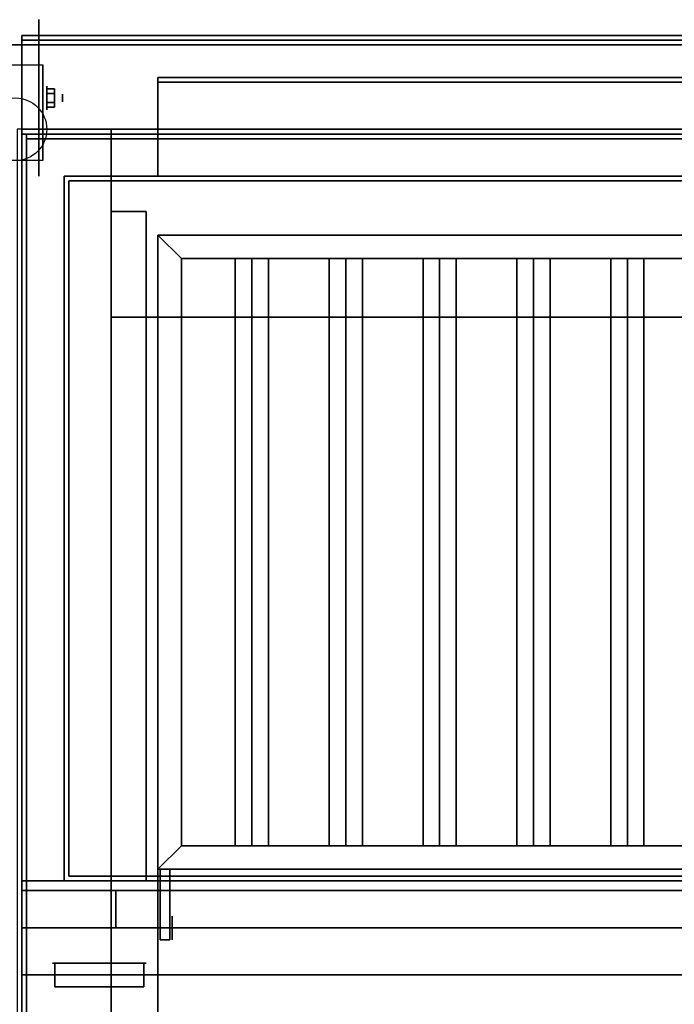
# Model space of a CAD drawing. Extents: x -139 to 139, y -24 to 24.
# Drawn here: x -56 to -42, y -2 to 19 of the extents above; entities that cross this region are included whole.
import ezdxf

# ---------------------------------------------------------------- set-up
doc = ezdxf.new("R2010")
doc.units = 0
for name, color, linetype in [('3D', 254, 'CONTINUOUS'), ('3D-BLACK', 250, 'CONTINUOUS'), ('3D-COLDROLL', 252, 'CONTINUOUS'), ('3D-FLAT', 7, 'CONTINUOUS'), ('3D-NON', 43, 'CONTINUOUS'), ('3D-RED', 1, 'CONTINUOUS')]:
    doc.layers.add(name, color=color, linetype=linetype)

msp = doc.modelspace()

# ---------------------------------------------------------------- linework, layer by layer
at = {"layer": '3D', "extrusion": (-1, 0, 0)}
for centre, radius in [((-16.864, 1.667, 55.422), 0.25), ((-16.864, 1.667, 55.089), 0.0833), ((0.803, 64.5, 52.753), 0.25)]:
    msp.add_circle(centre, radius, dxfattribs=at)
at = {"layer": '3D', "extrusion": (1, 0, 0)}
msp.add_arc((16.864, 1.667, -55.505), 0.707, 225, 0, dxfattribs=at)
at = {"layer": '3D', "extrusion": (0, -1, 0)}
for centre, start, end in [((-53.053, 12, -12.197), 180, 270), ((-53.053, 24, -12.197), 90, 180)]:
    msp.add_arc(centre, 1, start, end, dxfattribs=at)
at = {"layer": '3D'}
for points in [[(-55.255, 16.96, 1.833), (-55.422, 16.96, 1.833), (-55.422, 17.056, 1.667), (-55.255, 17.056, 1.667)], [(-55.255, 17.056, 1.667), (-55.422, 17.056, 1.667), (-55.422, 16.96, 1.5), (-55.255, 16.96, 1.5)], [(-55.255, 16.767, 1.5), (-55.422, 16.767, 1.5), (-55.422, 16.671, 1.667), (-55.255, 16.671, 1.667)], [(-55.255, 16.671, 1.667), (-55.422, 16.671, 1.667), (-55.422, 16.767, 1.833), (-55.255, 16.767, 1.833)], [(-52.553, 13.447, 64), (-53.053, 13.947, 64), (-53.053, 13.947, 65), (-52.553, 13.447, 65)], [(-52.553, 13.447, 64), (-53.053, 13.947, 64), (-53.053, 13.947, 65), (-52.553, 13.447, 65)], [(-51.053, 13.447, 64.146), (-51.406, 13.447, 64.5), (-51.406, 0.947, 64.5), (-51.053, 0.947, 64.146)], [(-51.406, 13.447, 64.5), (-51.053, 13.447, 64.854), (-51.053, 0.947, 64.854), (-51.406, 0.947, 64.5)], [(-50.699, 13.447, 64.5), (-51.053, 13.447, 64.854), (-51.053, 0.947, 64.854), (-50.699, 0.947, 64.5)], [(-51.053, 13.447, 64.146), (-50.699, 13.447, 64.5), (-50.699, 0.947, 64.5), (-51.053, 0.947, 64.146)], [(-49.053, 13.447, 64.146), (-49.406, 13.447, 64.5), (-49.406, 0.947, 64.5), (-49.053, 0.947, 64.146)], [(-49.406, 13.447, 64.5), (-49.053, 13.447, 64.854), (-49.053, 0.947, 64.854), (-49.406, 0.947, 64.5)], [(-48.699, 13.447, 64.5), (-49.053, 13.447, 64.854), (-49.053, 0.947, 64.854), (-48.699, 0.947, 64.5)], [(-49.053, 13.447, 64.146), (-48.699, 13.447, 64.5), (-48.699, 0.947, 64.5), (-49.053, 0.947, 64.146)], [(-47.053, 13.447, 64.146), (-47.406, 13.447, 64.5), (-47.406, 0.947, 64.5), (-47.053, 0.947, 64.146)], [(-47.406, 13.447, 64.5), (-47.053, 13.447, 64.854), (-47.053, 0.947, 64.854), (-47.406, 0.947, 64.5)], [(-46.699, 13.447, 64.5), (-47.053, 13.447, 64.854), (-47.053, 0.947, 64.854), (-46.699, 0.947, 64.5)], [(-47.053, 13.447, 64.146), (-46.699, 13.447, 64.5), (-46.699, 0.947, 64.5), (-47.053, 0.947, 64.146)], [(-45.053, 13.447, 64.146), (-45.406, 13.447, 64.5), (-45.406, 0.947, 64.5), (-45.053, 0.947, 64.146)], [(-45.406, 13.447, 64.5), (-45.053, 13.447, 64.854), (-45.053, 0.947, 64.854), (-45.406, 0.947, 64.5)], [(-44.699, 13.447, 64.5), (-45.053, 13.447, 64.854), (-45.053, 0.947, 64.854), (-44.699, 0.947, 64.5)], [(-45.053, 13.447, 64.146), (-44.699, 13.447, 64.5), (-44.699, 0.947, 64.5), (-45.053, 0.947, 64.146)], [(-43.053, 13.447, 64.146), (-43.406, 13.447, 64.5), (-43.406, 0.947, 64.5), (-43.053, 0.947, 64.146)], [(-43.406, 13.447, 64.5), (-43.053, 13.447, 64.854), (-43.053, 0.947, 64.854), (-43.406, 0.947, 64.5)], [(-42.699, 13.447, 64.5), (-43.053, 13.447, 64.854), (-43.053, 0.947, 64.854), (-42.699, 0.947, 64.5)], [(-43.053, 13.447, 64.146), (-42.699, 13.447, 64.5), (-42.699, 0.947, 64.5), (-43.053, 0.947, 64.146)], [(-52.553, 0.947, 64), (-53.053, 0.447, 64), (-53.053, 0.447, 65), (-52.553, 0.947, 65)], [(-52.553, 0.947, 64), (-53.053, 0.447, 64), (-53.053, 0.447, 65), (-52.553, 0.947, 65)], [(-20.153, -0.803, 58), (-55.953, -0.803, 58), (-55.953, -1.803, 57), (-20.153, -1.803, 57)]]:
    msp.add_3dface(points, dxfattribs=at)
at = {"layer": '3D-BLACK', "extrusion": (-1, 0, 0)}
msp.add_circle((-16.864, 1.667, 55.589), 1.667, dxfattribs=at)
at = {"layer": '3D-COLDROLL'}
for points in [[(-55.853, 15.997, 35), (-55.853, -6.553, 35), (-55.853, -6.553, 36), (-55.853, 15.997, 36)], [(-20.253, 15.997, 35), (-55.853, 15.997, 35), (-55.853, 15.997, 36), (-20.253, 15.997, 36)], [(-20.253, 15.997, 36), (-55.853, 15.997, 36), (-55.853, -6.553, 36), (-20.253, -6.553, 36)], [(-20.253, 15.997, 35), (-55.853, 15.997, 35), (-55.853, -6.553, 35), (-20.253, -6.553, 35)]]:
    msp.add_3dface(points, dxfattribs=at)
at = {"layer": '3D-FLAT'}
msp.add_circle((-56.089, 16.197, 3.833), 0.667, dxfattribs=at)
for points in [[(-20.153, 18.197, 36), (-55.953, 18.197, 36), (-55.953, 16.197, 36), (-20.153, 16.197, 36)], [(-20.153, 18.197, 35), (-55.953, 18.197, 35), (-55.953, 16.197, 35), (-20.153, 16.197, 35)], [(-20.153, 18.197, 76), (-20.153, 0.197, 76), (-55.953, 0.197, 76), (-55.953, 18.197, 76)], [(-55.953, 18.197, 58), (-55.953, 0.197, 58), (-20.153, 0.197, 58), (-20.153, 18.197, 58)], [(-56.672, 17.571, 3.833), (-55.505, 17.571, 3.833), (-55.505, 15.53, 3.833), (-56.672, 15.53, 3.833)], [(-55.255, 16.96, 1.5), (-55.422, 16.96, 1.5), (-55.422, 16.767, 1.5), (-55.255, 16.767, 1.5)], [(-55.255, 16.767, 1.833), (-55.422, 16.767, 1.833), (-55.422, 16.96, 1.833), (-55.255, 16.96, 1.833)], [(-20.053, 16.197, 35), (-56.053, 16.197, 35), (-56.053, -10.803, 35), (-20.053, -10.803, 35)], [(-24.053, 16.197, 70), (-24.053, 0.197, 70), (-54.053, 0.197, 70), (-54.053, 16.197, 70)], [(-54.053, 16.197, 60), (-54.053, 0.197, 60), (-24.053, 0.197, 60), (-24.053, 16.197, 60)], [(-55.953, -13.053, 26.8), (-20.153, -13.053, 26.8), (-20.153, 16.097, 26.8), (-55.953, 16.097, 26.8)], [(-55.953, -13.053, 6), (-20.153, -13.053, 6), (-20.153, 16.097, 6), (-55.953, 16.097, 6)], [(-21.153, 15.097, 57), (-21.153, 0.297, 57), (-54.953, 0.297, 57), (-54.953, 15.097, 57)], [(-21.153, 15.097, 58), (-21.153, 0.297, 58), (-54.953, 0.297, 58), (-54.953, 15.097, 58)], [(-53.303, 14.447, 66), (-54.053, 14.447, 66), (-54.053, 0.197, 66), (-53.303, 0.197, 66)], [(-53.303, 14.447, 62), (-54.053, 14.447, 62), (-54.053, 0.197, 62), (-53.303, 0.197, 62)], [(-25.553, 13.447, 65), (-25.053, 13.947, 65), (-53.053, 13.947, 65), (-52.553, 13.447, 65)], [(-25.553, 13.447, 64), (-25.053, 13.947, 64), (-53.053, 13.947, 64), (-52.553, 13.447, 64)], [(-52.553, 13.447, 65), (-53.053, 13.947, 65), (-53.053, 0.447, 65), (-52.553, 0.947, 65)], [(-52.553, 13.447, 64), (-53.053, 13.947, 64), (-53.053, 0.447, 64), (-52.553, 0.947, 64)], [(-26.053, 12.197, 25), (-26.053, -12.803, 25), (-53.053, -12.803, 25), (-53.053, 12.197, 25)], [(-53.053, 12.197, 11), (-53.053, -12.803, 11), (-26.053, -12.803, 11), (-26.053, 12.197, 11)], [(-52.553, 0.947, 65), (-53.053, 0.447, 65), (-25.053, 0.447, 65), (-25.553, 0.947, 65)], [(-52.553, 0.947, 64), (-53.053, 0.447, 64), (-25.053, 0.447, 64), (-25.553, 0.947, 64)], [(-52.803, 0.447, 64.75), (-52.803, -1.053, 64.75), (-53.003, -1.053, 64.75), (-53.003, 0.447, 64.75)], [(-52.803, 0.447, 64.25), (-52.803, -1.053, 64.25), (-53.003, -1.053, 64.25), (-53.003, 0.447, 64.25)], [(-54.053, -0.003, 70), (-54.053, -0.803, 70), (-55.953, -0.803, 70), (-55.953, -0.003, 70)], [(-54.053, -0.003, 58), (-54.053, -0.803, 58), (-55.953, -0.803, 58), (-55.953, -0.003, 58)], [(-55.953, -0.003, 70), (-55.953, -0.803, 70), (-20.153, -0.803, 70), (-20.153, -0.003, 70)], [(-20.153, -0.003, 76), (-20.153, -0.803, 76), (-55.953, -0.803, 76), (-55.953, -0.003, 76)], [(-24.153, -0.003, 60), (-53.953, -0.003, 60), (-53.953, -0.803, 60), (-24.153, -0.803, 60)], [(-24.153, -0.003, 58), (-53.953, -0.003, 58), (-53.953, -0.803, 58), (-24.153, -0.803, 58)]]:
    msp.add_3dface(points, dxfattribs=at)
for points, invisible_edges in [([(-20.153, 16.197, 58), (-21.053, 15.197, 58), (-55.053, 15.197, 58), (-55.953, 16.197, 58)], 5), ([(-55.953, 16.197, 58), (-55.053, 15.197, 58), (-55.053, 0.197, 58), (-55.953, -0.803, 58)], 5), ([(-55.953, -8.803, 38.5), (-55.853, -8.803, 38.5), (-55.853, 16.097, 38.5), (-55.953, 16.097, 38.5)], 1), ([(-55.953, 16.097, 35), (-55.853, 16.097, 35), (-55.853, -10.803, 35), (-55.953, -10.803, 35)], 4), ([(-55.953, -0.803, 58), (-55.053, 0.197, 58), (-21.053, 0.197, 58), (-20.153, -0.803, 58)], 5)]:
    msp.add_3dface(points, dxfattribs=dict(at, invisible_edges=invisible_edges))
at = {"layer": '3D-NON'}
for points in [[(-55.953, 18.197, 36), (-55.953, 18.197, 58), (-55.953, 16.197, 58), (-55.953, 16.197, 36)], [(-20.153, 18.197, 36), (-20.153, 18.197, 58), (-55.953, 18.197, 58), (-55.953, 18.197, 36)], [(-55.953, 18.197, 35), (-55.953, 16.197, 35), (-55.953, 16.197, 36), (-55.953, 18.197, 36)], [(-20.153, 18.197, 35), (-55.953, 18.197, 35), (-55.953, 18.197, 36), (-20.153, 18.197, 36)], [(-55.953, 18.197, 76), (-55.953, 0.197, 76), (-55.953, 0.197, 58), (-55.953, 18.197, 58)], [(-55.953, 18.197, 58), (-20.153, 18.197, 58), (-20.153, 18.197, 76), (-55.953, 18.197, 76)], [(-55.953, 18.097, 27), (-55.953, 18.097, 35), (-55.953, -10.803, 35), (-55.953, -10.803, 27)], [(-20.153, 18.097, 27), (-20.153, 18.097, 35), (-55.953, 18.097, 35), (-55.953, 18.097, 27)], [(15.747, 17.997, 6), (15.747, 17.997, 4), (-91.853, 17.997, 4), (-91.853, 17.997, 6)], [(-55.505, 17.571, 1.667), (-55.505, 17.571, 1.667), (-55.505, 17.571, 3.833)], [(-53.053, 17.297, 76), (-53.053, 17.297, 77.5), (-23.053, 17.297, 77.5), (-23.053, 17.297, 76)], [(-53.053, 17.197, 76), (-53.053, 17.197, 77.5), (-53.053, 17.297, 77.5), (-53.053, 17.297, 76)], [(-23.053, 17.197, 76), (-23.053, 17.197, 77.5), (-53.053, 17.197, 77.5), (-53.053, 17.197, 76)], [(-53.053, 17.197, 76), (-53.053, 17.197, 77), (-53.053, 15.197, 77), (-53.053, 15.197, 76)], [(-23.053, 17.197, 76), (-23.053, 17.197, 77), (-53.053, 17.197, 77), (-53.053, 17.197, 76)], [(-55.505, 15.53, 3.833), (-55.505, 15.53, 3.833), (-55.505, 16.364, 1.167)], [(-20.153, 16.197, 36), (-20.153, 16.197, 58), (-55.953, 16.197, 58), (-55.953, 16.197, 36)], [(-20.153, 16.197, 35), (-55.953, 16.197, 35), (-55.953, 16.197, 36), (-20.153, 16.197, 36)], [(-55.053, 16.197, 58), (-54.053, 16.197, 59), (-22.053, 16.197, 59), (-21.053, 16.197, 58)], [(-54.053, 16.197, 70), (-54.053, 0.197, 70), (-54.053, 0.197, 60), (-54.053, 16.197, 60)], [(-54.053, 16.197, 60), (-24.053, 16.197, 60), (-24.053, 16.197, 70), (-54.053, 16.197, 70)], [(-55.953, -13.053, 6), (-55.953, 16.097, 6), (-55.953, 16.097, 26.8), (-55.953, -13.053, 26.8)], [(-55.953, 16.097, 6), (-20.153, 16.097, 6), (-20.153, 16.097, 26.8), (-55.953, 16.097, 26.8)], [(-20.253, 15.997, 35), (-20.253, 15.997, 38.5), (-55.853, 15.997, 38.5), (-55.853, 15.997, 35)], [(-21.053, 15.197, 57), (-21.053, 15.197, 58), (-55.053, 15.197, 58), (-55.053, 15.197, 57)], [(-55.053, 15.197, 57), (-55.053, 15.197, 58), (-55.053, 0.197, 58), (-55.053, 0.197, 57)], [(-21.153, 15.097, 58), (-54.953, 15.097, 58), (-54.953, 15.097, 57), (-21.153, 15.097, 57)], [(-54.953, 15.097, 58), (-54.953, 0.297, 58), (-54.953, 0.297, 57), (-54.953, 15.097, 57)], [(-53.053, 15.197, 76), (-53.053, 15.197, 77), (-23.053, 15.197, 77), (-23.053, 15.197, 76)], [(-54.053, 14.447, 62), (-54.053, 0.197, 62), (-54.053, 0.197, 66), (-54.053, 14.447, 66)], [(-53.303, 14.447, 62), (-54.053, 14.447, 62), (-54.053, 14.447, 66), (-53.303, 14.447, 66)], [(-53.303, 14.447, 62), (-53.303, 0.197, 62), (-53.303, 0.197, 66), (-53.303, 14.447, 66)], [(-25.053, 13.947, 64), (-53.053, 13.947, 64), (-53.053, 13.947, 65), (-25.053, 13.947, 65)], [(-53.053, 13.947, 64), (-53.053, 0.447, 64), (-53.053, 0.447, 65), (-53.053, 13.947, 65)], [(-25.553, 13.447, 64), (-52.553, 13.447, 64), (-52.553, 13.447, 65), (-25.553, 13.447, 65)], [(-52.553, 13.447, 64), (-52.553, 0.947, 64), (-52.553, 0.947, 65), (-52.553, 13.447, 65)], [(-51.053, 13.447, 64.146), (-50.699, 13.447, 64.5), (-51.053, 13.447, 64.854), (-51.406, 13.447, 64.5)], [(-49.053, 13.447, 64.146), (-48.699, 13.447, 64.5), (-49.053, 13.447, 64.854), (-49.406, 13.447, 64.5)], [(-47.053, 13.447, 64.146), (-46.699, 13.447, 64.5), (-47.053, 13.447, 64.854), (-47.406, 13.447, 64.5)], [(-45.053, 13.447, 64.146), (-44.699, 13.447, 64.5), (-45.053, 13.447, 64.854), (-45.406, 13.447, 64.5)], [(-43.053, 13.447, 64.146), (-42.699, 13.447, 64.5), (-43.053, 13.447, 64.854), (-43.406, 13.447, 64.5)], [(-54.053, 12.197, 24), (-54.053, -12.803, 24), (-54.053, -12.803, 12), (-54.053, 12.197, 12)], [(-52.553, 0.947, 64), (-25.553, 0.947, 64), (-25.553, 0.947, 65), (-52.553, 0.947, 65)], [(-51.053, 0.947, 64.146), (-50.699, 0.947, 64.5), (-51.053, 0.947, 64.854), (-51.406, 0.947, 64.5)], [(-49.053, 0.947, 64.146), (-48.699, 0.947, 64.5), (-49.053, 0.947, 64.854), (-49.406, 0.947, 64.5)], [(-47.053, 0.947, 64.146), (-46.699, 0.947, 64.5), (-47.053, 0.947, 64.854), (-47.406, 0.947, 64.5)], [(-45.053, 0.947, 64.146), (-44.699, 0.947, 64.5), (-45.053, 0.947, 64.854), (-45.406, 0.947, 64.5)], [(-43.053, 0.947, 64.146), (-42.699, 0.947, 64.5), (-43.053, 0.947, 64.854), (-43.406, 0.947, 64.5)], [(-53.053, 0.447, 64), (-25.053, 0.447, 64), (-25.053, 0.447, 65), (-53.053, 0.447, 65)], [(-52.803, 0.447, 64.25), (-52.803, 0.447, 64.75), (-53.003, 0.447, 64.75), (-53.003, 0.447, 64.25)], [(-53.003, 0.447, 64.25), (-53.003, -1.053, 64.25), (-53.003, -1.053, 64.75), (-53.003, 0.447, 64.75)], [(-52.803, 0.447, 64.25), (-52.803, -1.053, 64.25), (-52.803, -1.053, 64.75), (-52.803, 0.447, 64.75)], [(-21.153, 0.297, 58), (-54.953, 0.297, 58), (-54.953, 0.297, 57), (-21.153, 0.297, 57)], [(-55.053, 0.197, 57), (-55.053, 0.197, 58), (-21.053, 0.197, 58), (-21.053, 0.197, 57)], [(-53.303, 0.197, 62), (-54.053, 0.197, 62), (-54.053, 0.197, 66), (-53.303, 0.197, 66)], [(-54.053, -0.003, 58), (-55.953, -0.003, 58), (-55.953, -0.003, 70), (-54.053, -0.003, 70)], [(-55.953, -0.003, 58), (-55.953, -0.803, 58), (-55.953, -0.803, 70), (-55.953, -0.003, 70)], [(-55.953, -0.003, 76), (-55.953, -0.803, 76), (-55.953, -0.803, 70), (-55.953, -0.003, 70)], [(-54.053, -0.003, 58), (-54.053, -0.803, 58), (-54.053, -0.803, 70), (-54.053, -0.003, 70)], [(-53.953, -0.003, 58), (-53.953, -0.803, 58), (-53.953, -0.803, 60), (-53.953, -0.003, 60)], [(-24.153, -0.003, 58), (-53.953, -0.003, 58), (-53.953, -0.003, 60), (-24.153, -0.003, 60)], [(-54.053, -0.803, 58), (-55.953, -0.803, 58), (-55.953, -0.803, 70), (-54.053, -0.803, 70)], [(-24.153, -0.803, 58), (-53.953, -0.803, 58), (-53.953, -0.803, 60), (-24.153, -0.803, 60)], [(-52.803, -1.053, 64.25), (-52.803, -1.053, 64.75), (-53.003, -1.053, 64.75), (-53.003, -1.053, 64.25)], [(-20.153, -1.803, 57), (-55.953, -1.803, 57), (-55.953, -1.803, 56), (-20.153, -1.803, 56)]]:
    msp.add_3dface(points, dxfattribs=at)
for points, invisible_edges in [([(-55.505, 17.571, 3.833), (-55.505, 17.286, 3.833), (-55.505, 17.517, 1.396), (-55.505, 17.571, 1.667)], 15), ([(-55.505, 17.286, 3.833), (-55.505, 17.002, 3.833), (-55.505, 17.364, 1.167), (-55.505, 17.517, 1.396)], 15), ([(-55.505, 17.002, 3.833), (-55.505, 16.717, 3.833), (-55.505, 17.134, 1.013), (-55.505, 17.364, 1.167)], 15), ([(-55.505, 16.717, 3.833), (-55.505, 16.433, 3.833), (-55.505, 16.864, 0.96), (-55.505, 17.134, 1.013)], 15), ([(-55.505, 16.433, 3.833), (-55.505, 16.148, 3.833), (-55.505, 16.593, 1.013), (-55.505, 16.864, 0.96)], 15), ([(-55.505, 16.148, 3.833), (-55.505, 15.53, 3.833), (-55.505, 16.364, 1.167), (-55.505, 16.593, 1.013)], 15), ([(-55.953, 16.197, 57), (-55.953, 16.197, 54), (-55.953, -1.803, 56), (-55.953, -1.803, 57)], 8), ([(-55.953, 16.197, 58), (-55.953, 16.197, 57), (-55.953, -1.803, 57), (-55.953, -0.803, 58)], 2), ([(-20.153, 16.097, 35), (-20.153, 16.097, 38.5), (-55.953, 16.097, 38.5), (-55.953, 16.097, 35)], 1), ([(-55.953, 16.097, 35), (-55.953, -8.803, 35), (-55.953, -8.803, 38.5), (-55.953, 16.097, 38.5)], 15), ([(-55.853, 16.097, 35), (-55.853, -8.803, 35), (-55.853, -8.803, 38.5), (-55.853, 16.097, 38.5)], 15), ([(-55.953, 0.197, 76), (-20.153, 0.197, 76), (-24.053, 0.197, 70), (-54.053, 0.197, 70)], 10), ([(-55.953, 0.197, 76), (-55.953, 0.197, 58), (-54.053, 0.197, 60), (-54.053, 0.197, 70)], 10), ([(-55.953, 0.197, 58), (-20.153, 0.197, 58), (-24.053, 0.197, 60), (-54.053, 0.197, 60)], 10), ([(-55.953, -0.803, 70), (-53.053, -0.803, 70), (-53.053, -0.803, 76), (-55.953, -0.803, 76)], 15), ([(-53.053, -0.803, 73), (-52.303, -0.803, 74), (-51.803, -0.803, 74), (-51.053, -0.803, 73)], 13), ([(-53.053, -0.803, 76), (-52.303, -0.803, 75.75), (-52.303, -0.803, 74), (-53.053, -0.803, 73)], 13), ([(-51.053, -0.803, 76), (-51.803, -0.803, 75.75), (-52.303, -0.803, 75.75), (-53.053, -0.803, 76)], 13), ([(-53.053, -0.803, 73), (-52.303, -0.803, 72), (-52.303, -0.803, 70.25), (-53.053, -0.803, 70)], 13), ([(-51.053, -0.803, 73), (-51.803, -0.803, 72), (-52.303, -0.803, 72), (-53.053, -0.803, 73)], 13), ([(-53.053, -0.803, 70), (-52.303, -0.803, 70.25), (-51.803, -0.803, 70.25), (-51.053, -0.803, 70)], 13), ([(-51.053, -0.803, 73), (-51.803, -0.803, 74), (-51.803, -0.803, 75.75), (-51.053, -0.803, 76)], 13), ([(-51.053, -0.803, 70), (-51.803, -0.803, 70.25), (-51.803, -0.803, 72), (-51.053, -0.803, 73)], 13), ([(-51.053, -0.803, 73), (-50.303, -0.803, 72), (-50.303, -0.803, 70.25), (-51.053, -0.803, 70)], 13), ([(-49.053, -0.803, 73), (-49.803, -0.803, 72), (-50.303, -0.803, 72), (-51.053, -0.803, 73)], 13), ([(-51.053, -0.803, 70), (-50.303, -0.803, 70.25), (-49.803, -0.803, 70.25), (-49.053, -0.803, 70)], 13), ([(-51.053, -0.803, 73), (-50.303, -0.803, 74), (-49.803, -0.803, 74), (-49.053, -0.803, 73)], 13), ([(-51.053, -0.803, 76), (-50.303, -0.803, 75.75), (-50.303, -0.803, 74), (-51.053, -0.803, 73)], 13), ([(-49.053, -0.803, 76), (-49.803, -0.803, 75.75), (-50.303, -0.803, 75.75), (-51.053, -0.803, 76)], 13), ([(-49.053, -0.803, 70), (-49.803, -0.803, 70.25), (-49.803, -0.803, 72), (-49.053, -0.803, 73)], 13), ([(-49.053, -0.803, 73), (-49.803, -0.803, 74), (-49.803, -0.803, 75.75), (-49.053, -0.803, 76)], 13), ([(-49.053, -0.803, 73), (-48.303, -0.803, 72), (-48.303, -0.803, 70.25), (-49.053, -0.803, 70)], 13), ([(-47.053, -0.803, 73), (-47.803, -0.803, 72), (-48.303, -0.803, 72), (-49.053, -0.803, 73)], 13), ([(-49.053, -0.803, 70), (-48.303, -0.803, 70.25), (-47.803, -0.803, 70.25), (-47.053, -0.803, 70)], 13), ([(-49.053, -0.803, 73), (-48.303, -0.803, 74), (-47.803, -0.803, 74), (-47.053, -0.803, 73)], 13), ([(-49.053, -0.803, 76), (-48.303, -0.803, 75.75), (-48.303, -0.803, 74), (-49.053, -0.803, 73)], 13), ([(-47.053, -0.803, 76), (-47.803, -0.803, 75.75), (-48.303, -0.803, 75.75), (-49.053, -0.803, 76)], 13), ([(-47.053, -0.803, 70), (-47.803, -0.803, 70.25), (-47.803, -0.803, 72), (-47.053, -0.803, 73)], 13), ([(-47.053, -0.803, 73), (-47.803, -0.803, 74), (-47.803, -0.803, 75.75), (-47.053, -0.803, 76)], 13), ([(-47.053, -0.803, 73), (-46.303, -0.803, 72), (-46.303, -0.803, 70.25), (-47.053, -0.803, 70)], 13), ([(-45.053, -0.803, 73), (-45.803, -0.803, 72), (-46.303, -0.803, 72), (-47.053, -0.803, 73)], 13), ([(-47.053, -0.803, 70), (-46.303, -0.803, 70.25), (-45.803, -0.803, 70.25), (-45.053, -0.803, 70)], 13), ([(-47.053, -0.803, 73), (-46.303, -0.803, 74), (-45.803, -0.803, 74), (-45.053, -0.803, 73)], 13), ([(-47.053, -0.803, 76), (-46.303, -0.803, 75.75), (-46.303, -0.803, 74), (-47.053, -0.803, 73)], 13), ([(-45.053, -0.803, 76), (-45.803, -0.803, 75.75), (-46.303, -0.803, 75.75), (-47.053, -0.803, 76)], 13), ([(-45.053, -0.803, 70), (-45.803, -0.803, 70.25), (-45.803, -0.803, 72), (-45.053, -0.803, 73)], 13), ([(-45.053, -0.803, 73), (-45.803, -0.803, 74), (-45.803, -0.803, 75.75), (-45.053, -0.803, 76)], 13), ([(-45.053, -0.803, 73), (-44.303, -0.803, 72), (-44.303, -0.803, 70.25), (-45.053, -0.803, 70)], 13), ([(-43.053, -0.803, 73), (-43.803, -0.803, 72), (-44.303, -0.803, 72), (-45.053, -0.803, 73)], 13), ([(-45.053, -0.803, 70), (-44.303, -0.803, 70.25), (-43.803, -0.803, 70.25), (-43.053, -0.803, 70)], 13), ([(-45.053, -0.803, 73), (-44.303, -0.803, 74), (-43.803, -0.803, 74), (-43.053, -0.803, 73)], 13), ([(-45.053, -0.803, 76), (-44.303, -0.803, 75.75), (-44.303, -0.803, 74), (-45.053, -0.803, 73)], 13), ([(-43.053, -0.803, 76), (-43.803, -0.803, 75.75), (-44.303, -0.803, 75.75), (-45.053, -0.803, 76)], 13), ([(-43.053, -0.803, 70), (-43.803, -0.803, 70.25), (-43.803, -0.803, 72), (-43.053, -0.803, 73)], 13), ([(-43.053, -0.803, 73), (-43.803, -0.803, 74), (-43.803, -0.803, 75.75), (-43.053, -0.803, 76)], 13), ([(-43.053, -0.803, 73), (-42.303, -0.803, 72), (-42.303, -0.803, 70.25), (-43.053, -0.803, 70)], 13), ([(-41.053, -0.803, 73), (-41.803, -0.803, 72), (-42.303, -0.803, 72), (-43.053, -0.803, 73)], 13), ([(-43.053, -0.803, 70), (-42.303, -0.803, 70.25), (-41.803, -0.803, 70.25), (-41.053, -0.803, 70)], 13), ([(-43.053, -0.803, 73), (-42.303, -0.803, 74), (-41.803, -0.803, 74), (-41.053, -0.803, 73)], 13), ([(-43.053, -0.803, 76), (-42.303, -0.803, 75.75), (-42.303, -0.803, 74), (-43.053, -0.803, 73)], 13), ([(-41.053, -0.803, 76), (-41.803, -0.803, 75.75), (-42.303, -0.803, 75.75), (-43.053, -0.803, 76)], 13)]:
    msp.add_3dface(points, dxfattribs=dict(at, invisible_edges=invisible_edges))
at = {"layer": '3D-RED', "extrusion": (0, -1, 0)}
msp.add_circle((-54.303, 73, 1.553), 1, dxfattribs=at)
at = {"layer": '3D-RED'}
for points in [[(-55.253, -1.553, 72.75), (-53.353, -1.553, 72.75), (-53.353, -1.553, 73.25), (-55.253, -1.553, 73.25)], [(-55.253, -1.553, 72.75), (-55.253, -2.053, 72.75), (-55.253, -2.053, 73.25), (-55.253, -1.553, 73.25)], [(-55.253, -1.553, 73.25), (-55.253, -2.053, 73.25), (-53.353, -2.053, 73.25), (-53.353, -1.553, 73.25)], [(-55.253, -1.553, 72.75), (-55.253, -2.053, 72.75), (-53.353, -2.053, 72.75), (-53.353, -1.553, 72.75)], [(-53.353, -1.553, 72.75), (-53.353, -2.053, 72.75), (-53.353, -2.053, 73.25), (-53.353, -1.553, 73.25)], [(-55.253, -2.053, 72.75), (-53.353, -2.053, 72.75), (-53.353, -2.053, 73.25), (-55.253, -2.053, 73.25)]]:
    msp.add_3dface(points, dxfattribs=at)

doc.saveas('drawing.dxf')
